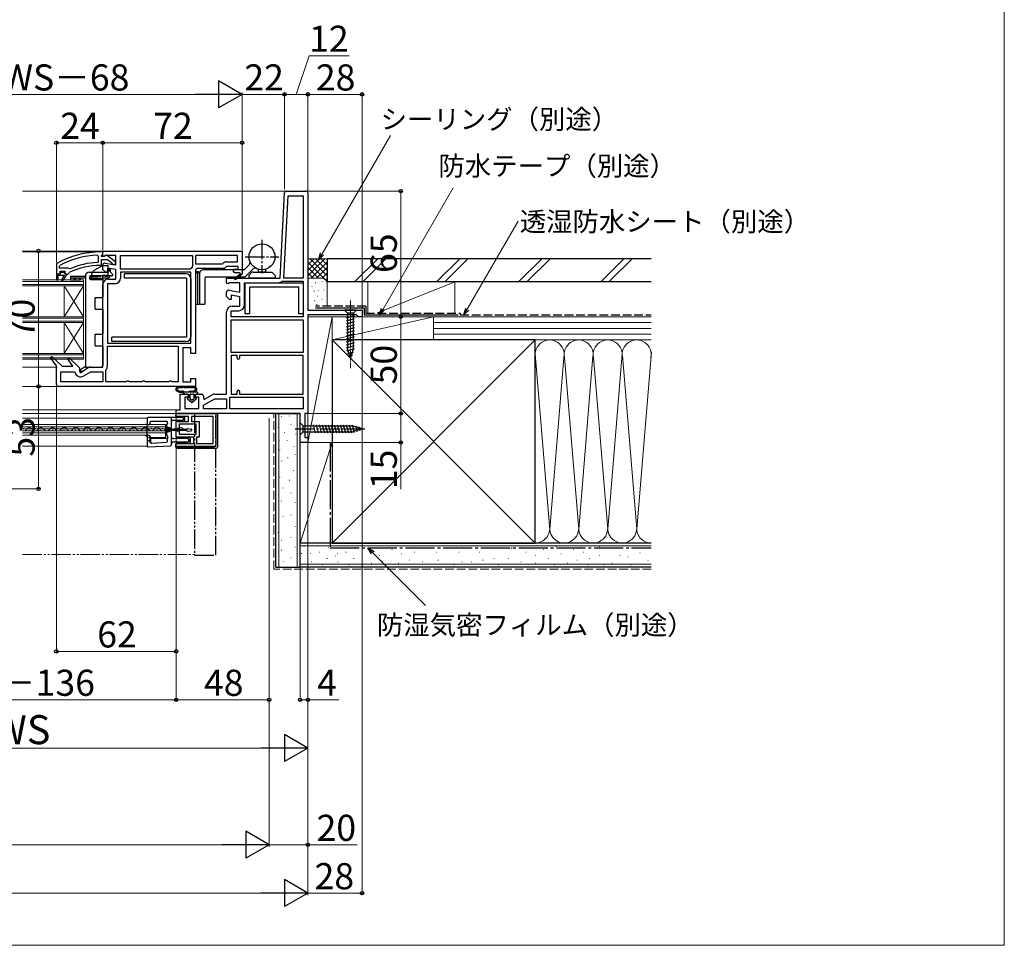
# Model space of a CAD drawing. Extents: x 0 to 1400, y 0 to 2097.
# Drawn here: x 891 to 1400, y 0 to 479 of the extents above; entities that cross this region are included whole.
import ezdxf

# ---------------------------------------------------------------- set-up
doc = ezdxf.new("R2010")
doc.units = 0
for name, pattern in [('HIDDEN', [9.525, 6.35, -3.175]), ('YCENTER_1', [13, 10, -1, 1, -1]), ('YDIVIDE_1', [15, 10, -1, 1, -1, 1, -1]), ('YHIDDEN_1', [4, 3, -1])]:
    doc.linetypes.add(name, pattern=pattern)
for name, color, linetype, lineweight in [('YKK_11', 7, 'CONTINUOUS', 30), ('YKK_12', 2, 'CONTINUOUS', 13), ('YKK_13', 4, 'CONTINUOUS', 30), ('YKK_D', 6, 'CONTINUOUS', 13), ('YKK_ZWAK', 7, 'CONTINUOUS', 30), ('YSS_K', 3, 'CONTINUOUS', 13), ('YSS_KE', 3, 'CONTINUOUS', 30)]:
    doc.layers.add(name, color=color, linetype=linetype, lineweight=lineweight)
doc.styles.add('text-b', font='txt')

msp = doc.modelspace()

# ---------------------------------------------------------------- linework, layer by layer
at = {"layer": 'YKK_11', "linetype": 'ByBlock', "lineweight": -2, "ltscale": 0.5}
for p, q in [((1025.64, 345), (1027.95, 389.05)), ((1027.64, 345), (1029.87, 387.6)), ((1028.95, 390), (1039, 390)), ((1029.87, 387.6), (1037.6, 387.6)), ((1037.6, 387.6), (1037.6, 345)), ((1040, 389), (1040, 328.4)), ((934, 359), (1006, 359)), ((934, 357.5), (934, 359)), ((934, 356.6), (934, 357.5)), ((934.3, 356.14), (934, 356.6)), ((935.44, 356.6), (934.76, 356.18)), ((940.8, 356.6), (935.44, 356.6)), ((940.8, 351.79), (940.8, 356.6)), ((943.2, 356.6), (980.4, 356.6)), ((943.2, 349.6), (943.2, 356.6)), ((980.4, 356.6), (980.4, 351.37)), ((1003.6, 356.6), (982, 356.6)), ((982, 356.6), (982, 352.4)), ((1003.6, 353.4), (1003.6, 356.6)), ((1006, 359), (1006, 347.14)), ((934, 349.5), (934, 351.8)), ((934.76, 356.18), (934.3, 356.14)), ((935.17, 352.79), (940.8, 351.79)), ((980.4, 351.37), (980.29, 351.07)), ((982, 352.4), (995.79, 352.4)), ((995.79, 352.4), (996.15, 352.55)), ((998.2, 353.4), (1003.6, 353.4)), ((935.5, 348), (934, 349.5)), ((936.4, 348), (935.5, 348)), ((940.8, 349.36), (936.4, 350.13)), ((936.4, 350.13), (936.4, 348)), ((940.8, 344.5), (940.8, 349.36)), ((979.25, 349.6), (943.2, 349.6)), ((979.6, 348), (943.2, 348)), ((943.2, 348), (943.2, 345)), ((979.73, 349.96), (979.25, 349.6)), ((979.6, 311.4), (979.6, 348)), ((982, 349), (982, 306)), ((997, 350), (983, 350)), ((998, 351), (997, 350)), ((1004, 351), (998, 351)), ((1001.5, 348.5), (1001.5, 349.6)), ((1001.5, 349.6), (1004, 349.6)), ((1002, 348), (1001.5, 348.5)), ((1002, 347.7), (1002, 348)), ((1004.75, 347.7), (1002, 347.7)), ((1002.14, 344.71), (1004.86, 347.02)), ((1006.07, 347), (1002.65, 344.1)), ((1004, 349.6), (1004, 351)), ((1004.92, 347.4), (1004.75, 347.7)), ((1006, 347.14), (1006.07, 347)), ((934, 299), (934, 341.6)), ((940.3, 342.1), (936.4, 342.1)), ((936.4, 342.1), (936.4, 311.4)), ((936.9, 344.5), (940.8, 344.5)), ((998, 342.38), (998, 345)), ((998, 345), (1025.64, 345)), ((998.57, 342.06), (998, 342.38)), ((999.44, 342.6), (998.57, 342.06)), ((1004.8, 342.6), (999.44, 342.6)), ((1002.65, 344.1), (1002.14, 344.71)), ((1004.8, 337.79), (1004.8, 342.6)), ((1007.2, 331), (1007.2, 342.6)), ((1007.2, 342.6), (1024.76, 342.6)), ((1007.6, 342.6), (1037.6, 342.6)), ((1007.6, 326.6), (1007.6, 342.6)), ((1026.63, 343.28), (1026.95, 343.4)), ((1026.95, 343.4), (1037.6, 343.4)), ((1037.6, 345), (1027.64, 345)), ((1037.6, 343.4), (1037.6, 325)), ((1037.6, 342.6), (1037.6, 326.6)), ((998, 335.5), (998, 337.8)), ((999.17, 338.79), (1004.8, 337.79)), ((1004.8, 335.36), (1000.4, 336.13)), ((1000.4, 336.13), (1000.4, 334)), ((1035.3, 340.3), (1009.9, 340.3)), ((1009.9, 340.3), (1009.9, 326.6)), ((1035.3, 326.6), (1035.3, 340.3)), ((999.5, 334), (998, 335.5)), ((1000.4, 334), (999.5, 334)), ((1004.8, 330.5), (1004.8, 335.36)), ((998, 285), (998, 327.6)), ((1000.4, 325), (1000.4, 328.1)), ((1000.4, 328.1), (1004.3, 328.1)), ((1000.9, 330.5), (1004.8, 330.5)), ((1009.9, 326.6), (1007.6, 326.6)), ((1037.6, 326.6), (1035.3, 326.6)), ((1040, 328.4), (1068, 328.4)), ((1065.1, 326), (1040, 326)), ((1040, 326), (1040, 275)), ((1065.6, 325.5), (1065.1, 326)), ((1068, 328.4), (1068, 325)), ((1037.6, 325), (1000.4, 325)), ((1000.4, 306.6), (1000.4, 323.4)), ((1000.4, 323.4), (1037.6, 323.4)), ((1037.6, 323.4), (1037.6, 306.6)), ((1066.1, 325), (1065.6, 325.5)), ((1068, 325), (1066.1, 325)), ((936.4, 311.4), (979.6, 311.4)), ((936.4, 309.8), (972.9, 309.8)), ((936.4, 299.5), (936.4, 309.8)), ((972.9, 309.8), (972.9, 291.4)), ((979.5, 309), (975.3, 309)), ((975.3, 309), (975.3, 291.4)), ((979.5, 306), (979.5, 309)), ((982, 306), (979.5, 306)), ((1037.6, 306.6), (1000.4, 306.6)), ((907.04, 303.91), (907.63, 304.42)), ((910, 299.71), (907.04, 303.91)), ((907.63, 304.42), (913, 299.5)), ((915.84, 303.41), (916.44, 303.92)), ((918.46, 299.5), (915.84, 303.41)), ((916.44, 303.92), (922, 298.51)), ((1003.4, 305), (1000.4, 305)), ((1000.4, 305), (1000.4, 285)), ((1003.4, 303.6), (1003.4, 305)), ((1037.6, 305), (1004.6, 305)), ((1004.6, 305), (1004.6, 303.6)), ((1037.6, 285), (1037.6, 305)), ((910, 290), (910, 299.71)), ((912.4, 291.4), (912.4, 296.6)), ((912.4, 296.6), (919.18, 296.6)), ((913, 299.5), (918.46, 299.5)), ((919.18, 296.6), (919.67, 296.21)), ((922, 298.51), (922, 296.66)), ((922, 296.66), (922.56, 296.33)), ((922.56, 296.33), (926.52, 298.61)), ((923.95, 294.36), (927.83, 296.6)), ((927.83, 296.6), (934, 296.6)), ((927.97, 299), (934, 299)), ((934, 296.6), (934, 291.4)), ((935.6, 297.31), (935.71, 297.63)), ((935.6, 291.4), (935.6, 297.31)), ((934, 291.4), (912.4, 291.4)), ((946.13, 291.4), (935.6, 291.4)), ((946.56, 291.65), (946.13, 291.4)), ((947.43, 291.65), (946.56, 291.65)), ((947.86, 291.4), (947.43, 291.65)), ((954.13, 291.4), (947.86, 291.4)), ((954.56, 291.65), (954.13, 291.4)), ((955.43, 291.65), (954.56, 291.65)), ((955.86, 291.4), (955.43, 291.65)), ((968.13, 291.4), (955.86, 291.4)), ((968.56, 291.65), (968.13, 291.4)), ((969.43, 291.65), (968.56, 291.65)), ((969.86, 291.4), (969.43, 291.65)), ((972.9, 291.4), (969.86, 291.4)), ((975.3, 291.4), (979.5, 291.4)), ((979.5, 291.4), (979.5, 293)), ((979.5, 293), (982, 293)), ((982, 293), (982, 289)), ((982, 289), (911, 289)), ((1003.4, 285), (1003.4, 286.4)), ((1004.6, 286.4), (1004.6, 285)), ((974, 276.8), (974, 285)), ((974, 285), (977.3, 285)), ((978.3, 283.5), (976.4, 283.5)), ((976.4, 283.5), (976.4, 277.5)), ((978.3, 284), (978.3, 283.5)), ((981.8, 283.5), (981.8, 284)), ((983.6, 283.5), (981.8, 283.5)), ((982.8, 285), (985, 285)), ((983.6, 277.5), (983.6, 283.5)), ((986, 284), (986, 282.66)), ((986, 282.66), (986.56, 282.33)), ((986, 279.23), (991.84, 282.6)), ((986.56, 282.33), (990.52, 284.61)), ((991.84, 282.6), (998, 282.6)), ((991.97, 285), (998, 285)), ((998, 282.6), (998, 277.4)), ((999.6, 283.4), (1037.6, 283.4)), ((999.6, 277.4), (999.6, 283.4)), ((1000.4, 285), (1003.4, 285)), ((1004.6, 285), (1037.6, 285)), ((1037.6, 283.4), (1037.6, 277.4)), ((971.99, 275), (992.49, 275)), ((971.99, 273.5), (971.99, 275)), ((972, 275), (972, 276.8)), ((972, 276.8), (974, 276.8)), ((1036, 275), (972, 275)), ((976.4, 277.5), (983.6, 277.5)), ((986, 277.4), (986, 279.23)), ((998, 277.4), (986, 277.4)), ((992.49, 275), (992.49, 259)), ((1037.6, 277.4), (999.6, 277.4)), ((1036, 260), (1036, 275)), ((1040, 275), (1038.5, 275)), ((1038.5, 275), (1038.5, 262.5)), ((978.39, 273.5), (971.99, 273.5)), ((971.99, 266.95), (971.99, 270.9)), ((971.99, 270.9), (978.39, 270.9)), ((978.39, 270.9), (978.39, 273.5)), ((990.99, 273.5), (979.89, 273.5)), ((979.89, 273.5), (979.89, 270.9)), ((979.89, 270.9), (983.79, 270.9)), ((983.79, 270.9), (983.79, 262.8)), ((990.99, 259.5), (990.99, 273.5)), ((973.49, 266.95), (971.99, 266.95)), ((971.99, 262.8), (971.99, 266.05)), ((971.99, 266.05), (973.49, 266.05)), ((982.29, 269.4), (973.49, 269.4)), ((973.49, 269.4), (973.49, 266.95)), ((973.49, 266.05), (973.49, 264.3)), ((982.29, 264.3), (982.29, 269.4)), ((980.99, 262.8), (971.99, 262.8)), ((973.49, 264.3), (982.29, 264.3)), ((980.99, 259.5), (980.99, 262.8)), ((983.79, 262.8), (982.49, 262.8)), ((982.49, 262.8), (982.49, 259.5)), ((1040, 260), (1036, 260)), ((1038.5, 262.5), (1040, 262.5)), ((1040, 262.5), (1040, 260)), ((971.99, 258), (971.99, 259.5)), ((971.99, 259.5), (980.99, 259.5)), ((991.49, 258), (971.99, 258)), ((982.49, 259.5), (990.99, 259.5))]:
    msp.add_line(p, q, dxfattribs=at)
at = {"layer": 'YKK_11', "linetype": 'ByBlock', "lineweight": 30, "ltscale": 0.5}
for p, q in [((931.18, 356.87), (931.7, 356.37)), ((931.7, 356.37), (931.7, 353.57)), ((934, 358.51), (933, 358.51)), ((933.3, 356.61), (933.56, 356.91)), ((933.3, 356.21), (933.3, 356.61)), ((933.56, 356.91), (934, 357.41)), ((934, 357.41), (934, 358.51)), ((935.1, 356.41), (934.7, 356.21)), ((940.5, 353.48), (936.51, 356.59)), ((910.25, 352.49), (910, 352.05)), ((910, 352.05), (910, 347.01)), ((911.6, 351.11), (911.86, 351.55)), ((931.7, 353.57), (931.22, 353.07)), ((932.8, 351.51), (933.3, 352.01)), ((934.7, 356.21), (933.3, 356.21)), ((933.3, 352.01), (933.3, 354.61)), ((933.3, 354.61), (936.46, 354.61)), ((936.46, 354.61), (938.7, 352.85)), ((938.7, 352.85), (938.9, 352.48)), ((938.9, 352.48), (939.39, 352.01)), ((939.39, 352.01), (940.5, 352.01)), ((940.5, 352.01), (940.5, 353.48)), ((910, 347.01), (910, 344.01)), ((911.9, 347.01), (910, 347.01)), ((910, 347.01), (910, 344.01)), ((911, 344.01), (911, 346.51)), ((911, 346.51), (914.1, 346.51)), ((911, 344.01), (911, 346.51)), ((911, 346.51), (914.1, 346.51)), ((911.6, 350.21), (911.6, 351.11)), ((916.11, 350.21), (911.6, 350.21)), ((911.6, 348.11), (912.1, 348.61)), ((912.4, 348.11), (911.6, 348.11)), ((912.4, 348.11), (911.6, 348.11)), ((911.6, 348.11), (911.97, 347.6)), ((912.2, 347.31), (911.9, 347.01)), ((911.97, 347.6), (912.2, 347.31)), ((912.1, 348.61), (914.3, 348.61)), ((912.7, 347.84), (912.4, 348.11)), ((912.7, 347.84), (912.4, 348.11)), ((914.1, 346.51), (912.53, 343.79)), ((914.1, 346.51), (912.53, 343.79)), ((913.69, 347.84), (912.7, 347.84)), ((913.69, 347.84), (912.7, 347.84)), ((913.21, 343.37), (915.3, 346.51)), ((913.21, 343.37), (915.3, 346.51)), ((913.99, 348.11), (913.69, 347.84)), ((913.99, 348.11), (913.69, 347.84)), ((914.8, 348.11), (913.99, 348.11)), ((914.8, 348.11), (913.99, 348.11)), ((914.2, 347.31), (914.42, 347.6)), ((914.5, 347.01), (914.2, 347.31)), ((914.3, 348.61), (914.8, 348.11)), ((914.42, 347.6), (914.8, 348.08)), ((915.3, 347.01), (914.5, 347.01)), ((914.8, 348.08), (914.8, 348.11)), ((915.3, 346.51), (915.3, 347.01)), ((915.3, 346.51), (915.3, 347.01)), ((915.3, 347.01), (915.9, 347.01)), ((915.9, 347.01), (916.4, 347.49)), ((916.5, 350.01), (916.11, 350.21)), ((916.4, 347.49), (916.69, 347.93)), ((917.09, 349.86), (916.5, 350.01)), ((910, 344.01), (911, 344.01)), ((910, 344.01), (911, 344.01)), ((912.53, 343.79), (913.21, 343.37)), ((912.53, 343.79), (913.21, 343.37))]:
    msp.add_line(p, q, dxfattribs=at)
at = {"layer": 'YKK_11', "linetype": 'ByBlock', "lineweight": -2, "ltscale": 0.5}
for centre, radius, start, end in [((1028.95, 389), 1, 90, 177), ((1039, 389), 1, 0, 90), ((935, 351.8), 1, 80, 180), ((998.2, 350.5), 2.9, 90, 135.0991), ((983, 349), 3.4, 142.6299, 163.6173), ((983, 349), 1, 90, 180), ((1005.05, 347.18), 0.25, 220.357, 120), ((936.9, 341.6), 2.9, 90, 180), ((940.3, 345), 2.9, 270, 360), ((1024.76, 345.5), 2.9, 270, 310.1192), ((999, 337.8), 1, 80, 180), ((1004.3, 331), 2.9, 270, 360), ((1000.9, 327.6), 2.9, 90, 180), ((1004, 303.6), 0.6, 180, 0), ((922.5, 296.87), 2.9, 193.0206, 300), ((927.97, 296.1), 2.9, 90, 120), ((933.5, 299.5), 2.9, 319.8808, 0), ((911, 290), 1, 180, 270), ((1004, 286.4), 0.6, 360, 180), ((977.3, 284), 1, 0, 90), ((982.8, 284), 1, 90, 180), ((985, 284), 1, 0, 90), ((991.97, 282.1), 2.9, 90, 120), ((991.49, 259), 1, 270, 360)]:
    msp.add_arc(centre, radius, start, end, dxfattribs=at)
at = {"layer": 'YKK_11', "linetype": 'ByBlock', "lineweight": 30, "ltscale": 0.5}
for centre, radius, start, end in [((933, 312.51), 46, 90, 119.6372), ((933, 312.51), 44.4, 92.3499, 118.4298), ((935.9, 355.81), 1, 51.9133, 143.1301), ((933, 312.51), 39, 90.2901, 114.7198), ((933, 312.51), 40.6, 92.5101, 113.062)]:
    msp.add_arc(centre, radius, start, end, dxfattribs=at)
at = {"layer": 'YKK_12', "ltscale": 0.5}
for p, q in [((892.57, 390.01), (1028.78, 389.99)), ((892.56, 359.01), (934.5, 359)), ((892.56, 358.51), (933, 358.51)), ((892.55, 299.01), (910.49, 299.01)), ((892.55, 289.01), (910.49, 289.01))]:
    msp.add_line(p, q, dxfattribs=at)
at = {"layer": 'YKK_12', "ltscale": 1.5}
for p, q in [((924, 344.01), (892.56, 344.01)), ((924, 343.31), (892.56, 343.31)), ((924, 341.71), (892.56, 341.71)), ((924, 341.01), (892.56, 341.01)), ((914, 341.01), (914, 325.01)), ((924, 341.01), (914, 325.01)), ((924, 325.01), (914, 341.01)), ((924, 344.01), (924, 303.01)), ((924, 325.01), (892.55, 325.01)), ((924, 324.31), (892.55, 324.31)), ((924, 322.71), (892.55, 322.71)), ((924, 322.01), (892.55, 322.01)), ((914, 322.01), (914, 306.01)), ((924, 322.01), (914, 306.01)), ((924, 306.01), (914, 322.01)), ((924, 306.01), (892.55, 306.01)), ((924, 305.31), (892.55, 305.31)), ((924, 303.71), (892.55, 303.71)), ((924, 303.01), (892.55, 303.01))]:
    msp.add_line(p, q, dxfattribs=at)
at = {"layer": 'YKK_12'}
for p, q in [((972.5, 276.8), (892.55, 276.8)), ((972.5, 275), (892.55, 275)), ((956.99, 272.53), (892.55, 272.53)), ((956.99, 272.53), (956.99, 258.03)), ((956.99, 269.33), (892.55, 269.33)), ((892.55, 269.23), (966.49, 269.23)), ((966.49, 268.03), (892.55, 268.03)), ((966.49, 266.98), (892.55, 266.98)), ((966.49, 266.08), (892.55, 266.08)), ((966.49, 265.03), (892.55, 265.03)), ((893.12, 267.17), (892.92, 267.17)), ((896.12, 266.42), (895.92, 266.42)), ((899.12, 267.18), (898.92, 267.18)), ((902.12, 266.43), (901.92, 266.43)), ((905.12, 267.2), (904.92, 267.2)), ((908.12, 266.44), (907.92, 266.44)), ((911.12, 267.21), (910.92, 267.21)), ((914.12, 266.46), (913.92, 266.46)), ((917.12, 267.23), (916.92, 267.23)), ((920.12, 266.47), (919.92, 266.47)), ((923.12, 267.24), (922.92, 267.24)), ((926.12, 266.49), (925.92, 266.49)), ((929.12, 267.26), (928.92, 267.25)), ((932.12, 266.5), (931.92, 266.5)), ((935.12, 267.27), (934.92, 267.27)), ((938.12, 266.52), (937.92, 266.52)), ((941.12, 267.28), (940.92, 267.28)), ((944.12, 266.53), (943.92, 266.53)), ((944.12, 266.53), (943.92, 266.53)), ((947.12, 267.3), (946.92, 267.3)), ((950.12, 266.55), (949.92, 266.55)), ((953.12, 267.31), (952.92, 267.31)), ((956.12, 266.56), (955.92, 266.56)), ((959.12, 267.33), (958.92, 267.33)), ((962.12, 266.57), (961.92, 266.57)), ((965.12, 267.34), (964.92, 267.34)), ((966.49, 262.53), (966.49, 269.23)), ((968.12, 266.59), (967.92, 266.59)), ((971.12, 267.36), (970.92, 267.36)), ((974.12, 266.6), (973.92, 266.6)), ((956.99, 263.73), (892.55, 263.73)), ((956.96, 262.53), (966.49, 262.53)), ((956.99, 258.03), (892.55, 258.03))]:
    msp.add_line(p, q, dxfattribs=at)
at = {"layer": 'YKK_12', "linetype": 'YDIVIDE_1'}
msp.add_line((892.55, 202), (981.49, 202), dxfattribs=at)
at = {"layer": 'YKK_12'}
for centre, radius, start, end in [((893.02, 267.63), 1.72, 254.2788, 330.9353), ((896.02, 265.96), 1.72, 29.3404, 150.9353), ((899.02, 267.64), 1.72, 209.3404, 330.9353), ((902.02, 265.97), 1.72, 29.3404, 150.9353), ((905.02, 267.66), 1.72, 209.3404, 330.9353), ((908.02, 265.99), 1.72, 29.3404, 150.9353), ((911.02, 267.67), 1.72, 209.3404, 330.9353), ((914.02, 266), 1.72, 29.3404, 150.9353), ((917.02, 267.68), 1.72, 209.3404, 330.9353), ((920.02, 266.02), 1.72, 29.3404, 150.9353), ((923.02, 267.7), 1.72, 209.3404, 330.9353), ((926.02, 266.03), 1.72, 29.3404, 150.9353), ((929.02, 267.71), 1.72, 209.3404, 330.9353), ((932.02, 266.04), 1.72, 29.3404, 150.9353), ((935.02, 267.73), 1.72, 209.3404, 330.9353), ((938.02, 266.06), 1.72, 29.3404, 150.9353), ((941.02, 267.74), 1.72, 209.3404, 330.9353), ((944.02, 266.07), 1.72, 29.3404, 150.9353), ((947.02, 267.76), 1.72, 209.3404, 330.9353), ((950.02, 266.09), 1.72, 29.3404, 150.9353), ((953.02, 267.77), 1.72, 209.3404, 330.9353), ((956.02, 266.1), 1.72, 29.3404, 150.9353), ((959.02, 267.79), 1.72, 209.3404, 330.9353), ((962.02, 266.12), 1.72, 29.3404, 150.9353), ((965.02, 267.8), 1.72, 209.3404, 330.9353), ((968.02, 266.13), 1.72, 29.3404, 150.9353), ((971.02, 267.81), 1.72, 209.3404, 330.9353), ((974.02, 266.14), 1.72, 29.3404, 150.9353), ((955.49, 262.23), 1.5, 0, 90)]:
    msp.add_arc(centre, radius, start, end, dxfattribs=at)
at = {"layer": 'YKK_13', "linetype": 'YCENTER_1'}
for p, q in [((1016.3, 364.7), (1016.3, 347.3)), ((1007.6, 356), (1025, 356)), ((1033.5, 267), (1070.5, 267))]:
    msp.add_line(p, q, dxfattribs=at)
at = {"layer": 'YKK_13'}
for p, q in [((934, 351.51), (929.7, 349.03)), ((934, 351.51), (936.8, 351.51)), ((936.8, 348.01), (936.8, 351.51)), ((1009.65, 351.9), (1007.2, 349.45)), ((927, 348.01), (936.9, 348.01)), ((938.76, 346.21), (928, 346.21)), ((934, 345.01), (934, 346.21)), ((937.9, 349.56), (936.8, 349.56)), ((936.9, 348.01), (936.9, 349.21)), ((936.9, 349.21), (939.11, 347.07)), ((937.9, 349.56), (937.9, 348.24)), ((982.6, 347.9), (982, 347.3)), ((982, 347.3), (982, 331.5)), ((982.6, 348.4), (983.4, 348.4)), ((982.6, 348.4), (982.6, 347.9)), ((983, 348.4), (983, 331.5)), ((983.4, 348.4), (983.4, 347.9)), ((983.4, 347.9), (984, 347.3)), ((984, 347.3), (984, 332)), ((984, 347.3), (984, 331.5)), ((1006.85, 349.3), (986, 349.3)), ((1007.84, 345.85), (1011.58, 349.58)), ((1009.55, 346.4), (1011.12, 348)), ((1009.55, 346.4), (1009.55, 345.3)), ((1011.8, 348), (1011.12, 348)), ((1011.8, 348), (1021.47, 348)), ((1014.25, 348.29), (1018.34, 348.29)), ((1023.05, 346.4), (1021.47, 348)), ((1023.05, 346.4), (1023.05, 345.3)), ((917.4, 346.06), (925, 346.06)), ((917.4, 346.06), (917.4, 345.06)), ((917.4, 345.06), (925, 345.06)), ((917.4, 345.06), (917.4, 344.06)), ((917.4, 344.06), (922.4, 344.06)), ((917.4, 344.06), (922.4, 344.06)), ((922.4, 345.06), (922.4, 344.06)), ((925, 346.01), (925, 299.01)), ((927.01, 345.06), (931.51, 345.06)), ((927.02, 345.01), (934, 345.01)), ((927.48, 346.06), (932.93, 346.06)), ((928, 344.21), (934, 344.21)), ((934, 345.01), (934, 344.21)), ((934, 344.21), (934, 335.01)), ((934.05, 345.06), (936.4, 345.06)), ((935.07, 346.06), (936.4, 346.06)), ((977.3, 344.95), (945.2, 344.95)), ((987, 332), (987, 345.2)), ((987.5, 345.7), (1007.49, 345.7)), ((1022.75, 345), (1009.85, 345)), ((930, 329.01), (930, 335.01)), ((930, 335.01), (934, 335.01)), ((982, 331.5), (984, 331.5)), ((984.5, 331.5), (986.5, 331.5)), ((930, 329.01), (934, 329.01)), ((934, 329.01), (934, 316.01)), ((930, 310.01), (930, 316.01)), ((930, 316.01), (934, 316.01)), ((977.3, 314.45), (938.6, 314.45)), ((930, 310.01), (934, 310.01)), ((934, 310.01), (934, 300.01)), ((925, 299.32), (922.5, 297.49)), ((922.5, 296.01), (926.61, 299.01)), ((922.5, 297.49), (922.5, 296.01)), ((925, 299.01), (933, 299.01)), ((973.71, 289), (980.69, 289)), ((973.99, 288.4), (974.99, 288.4)), ((982.7, 286), (975.15, 286)), ((975.15, 286), (976.6, 285)), ((976.05, 288.4), (976.67, 288.4)), ((977.73, 288.4), (978.35, 288.4)), ((979.41, 288.4), (980.41, 288.4)), ((976.6, 285), (978.4, 285)), ((977.77, 282.64), (980.05, 280.7)), ((978.4, 283), (977.9, 283)), ((978.4, 285), (978.4, 283)), ((979.1, 282.7), (979.1, 284.7)), ((979.85, 281.92), (979.2, 282.47)), ((979.4, 285), (980.7, 285)), ((980.05, 280.7), (982.33, 282.64)), ((980.89, 282.47), (980.24, 281.92)), ((981, 284.7), (981, 282.7)), ((981.7, 285), (982.7, 285)), ((981.7, 283), (981.7, 285)), ((982.2, 283), (981.7, 283)), ((993.39, 275), (972.29, 275)), ((992.59, 258.8), (992.59, 275)), ((992.59, 275), (993.39, 275)), ((992.59, 258.8), (992.59, 275)), ((993.39, 258), (993.39, 275)), ((993.39, 258), (993.39, 275)), ((956.99, 272.38), (956.99, 269.78)), ((956.99, 263.38), (956.99, 269.78)), ((968.99, 272.98), (957.49, 272.88)), ((958.49, 269.78), (958.49, 270.48)), ((958.99, 270.98), (966.99, 270.98)), ((967.49, 269.78), (967.49, 270.48)), ((969, 272.98), (968.99, 272.98)), ((975.3, 272.93), (969, 272.98)), ((969.49, 268.37), (969.49, 272.48)), ((969.99, 271.49), (975.3, 271.53)), ((971.79, 274), (971.79, 274.5)), ((971.79, 270.4), (971.79, 263.3)), ((975.89, 273.5), (972.29, 273.5)), ((975.89, 270.9), (972.29, 270.9)), ((975.79, 272.03), (975.79, 272.43)), ((976.39, 271.4), (976.39, 273)), ((1036, 270.1), (1037.55, 268.55)), ((1036, 263.9), (1036, 270.1)), ((957.49, 269.28), (957.86, 269.28)), ((957.86, 269.28), (957.99, 269.28)), ((966.99, 269.19), (966.99, 263.78)), ((967.12, 268.37), (967.08, 267.98)), ((967.5, 266.7), (967.5, 266.3)), ((977.5, 266.7), (967.5, 266.7)), ((967.5, 266.3), (977.5, 266.3)), ((967.51, 267.48), (967.58, 267.48)), ((967.58, 265.48), (967.51, 265.48)), ((967.58, 267.48), (967.58, 267.48)), ((967.99, 267.48), (967.58, 267.48)), ((967.99, 265.48), (967.58, 265.48)), ((967.58, 265.48), (967.58, 265.48)), ((968.49, 266.98), (968.49, 266.96)), ((968.99, 266.96), (968.49, 266.96)), ((968.49, 266.96), (968.49, 266.7)), ((968.49, 266.3), (968.49, 266.01)), ((968.49, 266.01), (968.49, 265.98)), ((968.49, 266.01), (968.99, 266.01)), ((968.99, 266.96), (968.99, 266.7)), ((968.99, 266.3), (968.99, 266.01)), ((969.49, 267.46), (969.49, 268.37)), ((969.49, 266.66), (969.49, 267.46)), ((969.49, 266.3), (969.49, 266.66)), ((969.49, 265.51), (969.49, 266.3)), ((969.49, 264.6), (969.49, 265.51)), ((977.5, 266.1), (977.5, 266.91)), ((977.84, 267.2), (979.74, 266.94)), ((977.84, 265.8), (979.74, 266.07)), ((980, 266.36), (980, 266.64)), ((1036, 263.9), (1037.55, 265.45)), ((1037.55, 265.45), (1037.55, 268.55)), ((1037.55, 268.55), (1063.08, 268.55)), ((1037.55, 265.45), (1063.08, 265.45)), ((1042.74, 269.1), (1043.87, 264.9)), ((1044.29, 269.1), (1045.42, 264.9)), ((1045.85, 269.1), (1046.97, 264.9)), ((1047.4, 269.1), (1048.53, 264.9)), ((1048.95, 269.1), (1050.08, 264.9)), ((1050.51, 269.1), (1051.63, 264.9)), ((1052.06, 269.1), (1053.18, 264.9)), ((1053.61, 269.1), (1054.74, 264.9)), ((1055.16, 269.1), (1056.29, 264.9)), ((1056.72, 269.1), (1057.84, 264.9)), ((1058.27, 269.1), (1059.4, 264.9)), ((1059.82, 269.1), (1060.95, 264.9)), ((1061.38, 269.1), (1062.5, 264.9)), ((1062.93, 269.1), (1063.99, 265.16)), ((1068, 267), (1063.08, 268.55)), ((1068, 267), (1063.08, 265.45)), ((1068, 267), (1063.08, 265.45)), ((1064.6, 268.65), (1065.42, 265.61)), ((1066.3, 268.11), (1066.85, 266.06)), ((956.99, 263.38), (956.99, 260.38)), ((956.99, 260.38), (956.99, 258.21)), ((957.95, 263.68), (957.29, 263.68)), ((957.86, 260.88), (957.49, 260.88)), ((957.95, 260.88), (957.86, 260.88)), ((957.99, 263.68), (957.95, 263.68)), ((958.49, 260.14), (958.49, 263.18)), ((958.93, 259.95), (958.93, 261.85)), ((959.02, 259.64), (959.24, 259.65)), ((959.23, 262.15), (967.26, 262.15)), ((959.24, 259.65), (959.31, 259.72)), ((959.31, 259.72), (967.02, 260.13)), ((967.49, 261.78), (967.56, 261.85)), ((967.49, 260.63), (967.49, 261.78)), ((967.56, 261.85), (967.56, 263.18)), ((969.49, 258.81), (969.49, 264.6)), ((978, 261.91), (970.48, 261.97)), ((970.48, 260.29), (978, 260.36)), ((972.29, 262.8), (978.59, 262.8)), ((978.59, 262.7), (972.29, 262.7)), ((978.49, 260.86), (978.49, 261.41)), ((979.09, 260), (979.09, 262.2)), ((979.09, 262.2), (979.09, 260.2)), ((957.52, 257.71), (969.02, 258.31)), ((971.79, 257.5), (971.79, 259)), ((971.79, 259), (971.79, 257.5)), ((991.59, 257.8), (971.79, 257.8)), ((971.79, 257.8), (991.59, 257.8)), ((978.59, 259.5), (972.29, 259.5)), ((978.59, 259.5), (972.29, 259.5)), ((972.29, 257), (992.39, 257)), ((972.29, 257), (992.39, 257))]:
    msp.add_line(p, q, dxfattribs=at)
at = {"layer": 'YKK_13', "linetype": 'HIDDEN', "ltscale": 0.5}
for p, q in [((928.2, 345.01), (928.2, 346.21)), ((934, 346.51), (936.8, 346.51)), ((934, 346.28), (934, 346.51)), ((936.8, 346.51), (936.8, 347.73))]:
    msp.add_line(p, q, dxfattribs=at)
at = {"layer": 'YKK_13', "linetype": 'ByBlock', "lineweight": -2}
for p in [(977, 347.25), (945.2, 345.65), (945.2, 344.95)]:
    msp.add_line(p, (945.2, 347.25), dxfattribs=at)
at = {"layer": 'YKK_13', "linetype": 'Continuous'}
for p, q in [((917.44, 344.84), (917.4, 344.82)), ((917.44, 345.06), (917.44, 344.84)), ((918.82, 345.06), (918.82, 344.84)), ((919.5, 344.45), (918.82, 344.84)), ((920.19, 344.84), (919.5, 344.45)), ((920.19, 345.06), (920.19, 344.84)), ((921.57, 345.06), (921.57, 344.84)), ((922.25, 344.45), (921.57, 344.84)), ((922.4, 344.53), (922.25, 344.45))]:
    msp.add_line(p, q, dxfattribs=at)
at = {"layer": 'YKK_13', "linetype": 'ByBlock', "lineweight": -2, "ltscale": 0.5}
for p, q in [((977.3, 344.95), (977.3, 314.45)), ((979.6, 344.65), (979.6, 314.75)), ((938.6, 312.15), (938.6, 314.45)), ((977, 312.15), (938.6, 312.15))]:
    msp.add_line(p, q, dxfattribs=at)
at = {"layer": 'YKK_13', "linetype": 'YCENTER_1', "lineweight": 13, "ltscale": 0.5}
msp.add_line((1062, 333.46), (1062, 298.46), dxfattribs=at)
at = {"layer": 'YKK_13', "ltscale": 0.5}
for p, q in [((1065.1, 328.46), (1058.9, 328.46)), ((1058.9, 328.46), (1060.45, 326.91)), ((1060.45, 326.91), (1060.45, 308.38)), ((1063.55, 326.91), (1060.45, 326.91)), ((1065.1, 328.46), (1063.55, 326.91)), ((1063.55, 308.38), (1063.55, 326.91)), ((1059.9, 324.48), (1064.1, 325.61)), ((1059.9, 322.93), (1064.1, 324.06)), ((1059.9, 321.38), (1064.1, 322.5)), ((1059.9, 319.83), (1064.1, 320.95)), ((1059.9, 318.27), (1064.1, 319.4)), ((1059.9, 316.72), (1064.1, 317.85)), ((1059.9, 315.17), (1064.1, 316.29)), ((1059.9, 313.61), (1064.1, 314.74)), ((1059.9, 312.06), (1064.1, 313.19)), ((1059.9, 310.51), (1064.1, 311.63)), ((1059.9, 308.96), (1064.1, 310.08)), ((1060.15, 307.47), (1064.1, 308.53)), ((1062, 303.46), (1060.45, 308.38)), ((1060.61, 306.04), (1063.64, 306.85)), ((1062, 303.46), (1063.55, 308.38)), ((1061.06, 304.61), (1063.11, 305.16))]:
    msp.add_line(p, q, dxfattribs=at)
at = {"layer": 'YKK_13', "linetype": 'YDIVIDE_1'}
for p, q in [((992.49, 275), (981.49, 275)), ((981.49, 275), (981.49, 201.8)), ((992.49, 201.8), (992.49, 275)), ((981.49, 201.8), (992.49, 201.8))]:
    msp.add_line(p, q, dxfattribs=at)
at = {"layer": 'YKK_13'}
msp.add_circle((1016.3, 356), 6.7, dxfattribs=at)
for centre, radius, start, end in [((1008.23, 353.31), 2, 315, 355.7331), ((927, 346.01), 2, 90, 180), ((928, 345.21), 1, 90, 180), ((931.2, 346.43), 3, 120, 148.2497), ((936.4, 346.56), 0.5, 270, 314.7354), ((936.4, 346.56), 1.5, 270, 346.3029), ((938.76, 346.71), 0.5, 270, 45.9392), ((986, 347.3), 2, 90, 180), ((1006.85, 349.8), 0.5, 270, 315), ((1012.99, 348.17), 2, 89.8579, 135), ((1013.55, 349), 1, 270, 0), ((1013.55, 349.02), 1, 0, 33.977), ((1019.05, 349.02), 1, 146.023, 180), ((1019.05, 349), 1, 180, 270), ((928, 345.21), 1, 180, 270), ((987.5, 345.2), 0.5, 90, 180), ((1007.49, 346.2), 0.5, 270, 315), ((1009.85, 345.3), 0.3, 180.0001, 270.0001), ((1022.75, 345.3), 0.3, 270.0001, 0), ((984.5, 332), 0.5, 180, 270), ((986.5, 332), 0.5, 270, 0), ((933, 300.01), 1, 270, 0), ((972.7, 287.5), 1, 127.3828, 232.6172), ((972.2, 287.5), 0.2, 89.6139, 270.3861), ((974.4, 285.27), 3.8, 102.4399, 127.3828), ((974.4, 289.72), 3.8, 232.6172, 281.4121), ((972.2, 288), 0.3, 269.6139, 308.8737), ((972.2, 287), 0.3, 51.1263, 90.3861), ((974.4, 285.27), 3.2, 112.8033, 128.8737), ((974.4, 289.72), 3.2, 231.1263, 247.1967), ((973.04, 288.5), 0.3, 292.8033, 342.584), ((973.04, 286.5), 0.3, 17.416, 67.1967), ((973.52, 288.35), 0.2, 54.106, 162.584), ((973.52, 286.65), 0.2, 197.416, 310.6819), ((973.71, 288.4), 0.6, 90, 102.4399), ((973.99, 289), 0.6, 234.106, 270), ((973.84, 286.27), 0.3, 80.9012, 130.6819), ((974.4, 289.72), 3.2, 260.9012, 281.4121), ((974.99, 289), 0.6, 270, 311.4096), ((975.15, 286), 0.6, 57.3631, 101.4121), ((975.52, 288.4), 0.2, 48.5904, 131.4096), ((977.2, 289.2), 3.2, 237.3631, 302.6369), ((976.05, 289), 0.6, 228.5904, 270), ((976.67, 289), 0.6, 270, 311.4096), ((977.2, 288.4), 0.2, 48.5904, 131.4096), ((977.73, 289), 0.6, 228.5904, 270), ((978.35, 289), 0.6, 270, 311.4096), ((978.88, 288.4), 0.2, 48.5904, 131.4096), ((979.25, 286), 0.6, 78.5879, 122.6369), ((979.41, 289), 0.6, 228.5904, 270), ((980, 289.72), 3.2, 258.5879, 279.0988), ((980.41, 289), 0.6, 270, 305.894), ((980.55, 286.27), 0.3, 49.3181, 99.0988), ((980.69, 288.4), 0.6, 77.5601, 90), ((980, 289.72), 3.8, 281.4121, 307.3828), ((980.88, 286.65), 0.2, 229.3181, 342.5841), ((980.88, 288.35), 0.2, 17.4159, 125.894), ((980, 285.27), 3.8, 52.6172, 77.5601), ((981.36, 288.5), 0.3, 197.4159, 247.1967), ((981.36, 286.5), 0.3, 112.8033, 162.5841), ((980, 285.27), 3.2, 51.1263, 67.1967), ((980, 289.72), 3.2, 292.8033, 308.8737), ((982.2, 288), 0.3, 231.1263, 270.3861), ((982.2, 287), 0.3, 89.6139, 128.8737), ((982.2, 287.5), 0.2, 269.6139, 90.3861), ((981.7, 287.5), 1, 307.3828, 52.6172), ((982.7, 285.5), 0.5, 270.1146, 89.8854), ((977.9, 282.8), 0.202, 90, 229.5362), ((979.4, 284.7), 0.3, 90, 180), ((979.4, 282.7), 0.3, 180, 229.5362), ((980.05, 282.15), 0.3, 229.5362, 310.4638), ((980.7, 284.7), 0.3, 0, 90), ((980.7, 282.7), 0.3, 310.4638, 0), ((982.2, 282.8), 0.202, 310.4638, 90), ((982.7, 285.5), 0.5, 270, 270.1147), ((972.29, 274.5), 0.5, 90, 180), ((957.49, 272.38), 0.5, 90.5, 180), ((957.49, 269.78), 0.5, 180, 270), ((968.99, 272.48), 0.5, 0, 89.5), ((969.99, 270.99), 0.5, 90.5, 180), ((972.29, 274), 0.5, 180, 270), ((972.29, 270.4), 0.5, 90, 180), ((975.29, 272.43), 0.5, 0, 89.5), ((975.29, 272.03), 0.5, 270.5, 0), ((975.89, 273), 0.5, 0, 90), ((975.89, 271.4), 0.5, 270, 0), ((967.51, 264.98), 0.5, 90.0011, 180.0011), ((967.99, 266.98), 0.5, 0, 90), ((967.99, 265.98), 0.5, 270, 0), ((968.99, 267.46), 0.499, 269.8681, 359.8675), ((968.99, 265.51), 0.499, 0.1326, 90.1318), ((977.8, 266.91), 0.3, 82, 180), ((977.8, 266.1), 0.3, 180, 278), ((979.7, 266.64), 0.3, 0, 82), ((979.7, 266.36), 0.3, 278, 0), ((957.29, 263.38), 0.3, 90, 180), ((957.49, 260.38), 0.5, 90, 180), ((966.99, 260.63), 0.5, 273.0017, 359.9983), ((970.49, 262.97), 1, 180, 269.5), ((970.49, 259.29), 1, 90.5, 180), ((972.29, 263.3), 0.5, 180, 270), ((977.99, 261.41), 0.5, 0, 89.5), ((977.99, 260.86), 0.5, 270.5, 0), ((978.59, 262.3), 0.5, 0, 90), ((978.59, 262.2), 0.5, 0, 90), ((978.59, 260), 0.5, 270, 0), ((978.59, 260), 0.5, 270, 0), ((957.49, 258.21), 0.5, 180, 273), ((968.99, 258.81), 0.5, 273, 0), ((972.29, 259), 0.5, 90, 180), ((972.29, 259), 0.5, 90, 180), ((972.29, 257.5), 0.5, 180, 270), ((972.29, 257.5), 0.5, 180, 270), ((991.59, 258.8), 1, 270, 0), ((991.59, 258.8), 1, 270, 360), ((992.39, 258), 1, 270, 0), ((992.39, 258), 1, 270, 0)]:
    msp.add_arc(centre, radius, start, end, dxfattribs=at)
at = {"layer": 'YKK_13', "linetype": 'HIDDEN', "ltscale": 0.5}
msp.add_arc((931.2, 346.43), 3, 158.7746, 180, dxfattribs=at)
at = {"layer": 'YKK_13', "linetype": 'ByBlock', "lineweight": -2}
msp.add_arc((977, 344.65), 2.6, 0, 90, dxfattribs=at)
at = {"layer": 'YKK_13', "linetype": 'ByBlock', "lineweight": -2, "ltscale": 0.5}
msp.add_arc((977, 314.75), 2.6, 270, 0, dxfattribs=at)
at = {"layer": 'YKK_13', "extrusion": (0, 0, -1)}
for centre, major_axis, ratio, start_param, end_param in [((957.99, 269.78), (0.5, 0), 0.999962, 0, 1.570796), ((958.99, 270.48), (0.354, -0.354), 0.999924, 2.356233, 3.926953), ((966.99, 270.48), (-0.354, -0.354), 0.999924, 2.356233, 3.926953), ((967.19, 269.78), (-0.212, 0.212), 0.999924, 2.356233, 3.759549), ((967.29, 269.19), (-0.212, 0.212), 0.999924, 5.497825, 6.901141), ((967.58, 267.98), (-0.337, 0.369), 0.999579, 3.882425, 5.452385), ((957.95, 260.38), (0.5, 0), 0.999962, 4.712389, 6.283185), ((957.99, 263.18), (0.5, 0), 0.999962, 4.712389, 6.283185), ((958.99, 260.14), (0.344, 0.363), 0.99992, 2.330055, 3.953131), ((959.23, 261.85), (0.212, -0.212), 0.999924, 2.356233, 3.926953), ((959.23, 259.95), (0.207, 0.218), 0.99992, 2.330055, 3.953131), ((967.29, 263.78), (-0.212, -0.212), 0.999924, 5.552484, 7.068545), ((967.26, 261.85), (-0.212, -0.212), 0.999924, 2.356233, 3.926953), ((967.26, 263.18), (-0.212, -0.212), 0.999924, 2.410892, 3.926953)]:
    msp.add_ellipse(centre, major_axis=major_axis, ratio=ratio, start_param=start_param, end_param=end_param, dxfattribs=at)
at = {"layer": 'YKK_D', "ltscale": 1.5}
for p, q in [((1034, 440), (1040.73, 460)), ((1040.73, 460), (1061.3, 460)), ((790, 440), (992, 440)), ((1006, 359.5), (1006, 441)), ((1006, 359.5), (1006, 441)), ((1028, 440), (1006, 440)), ((1028, 390.99), (1028, 441)), ((1028, 390.99), (1028, 441)), ((1040, 440), (1028, 440)), ((1040, 391), (1040, 441)), ((1040, 390), (1040, 441)), ((1040, 440), (1068, 440)), ((1068, 328.9), (1068, 441)), ((1040, 390), (1089, 390)), ((1088, 390), (1088, 325)), ((906.19, 359), (899.79, 359)), ((900.79, 359), (900.79, 289)), ((1067.8, 325), (1089, 325)), ((1067.8, 325), (1089, 325)), ((1068, 324.5), (1068, 26)), ((1088, 325), (1088, 275)), ((907.52, 289), (899.79, 289)), ((907.52, 289), (899.79, 289)), ((900.79, 289), (900.79, 236)), ((1040.25, 275), (1089, 275)), ((1041.25, 275), (1089, 275)), ((1088, 275), (1088, 260)), ((1020, 272.54), (1020, 51)), ((1020, 271.54), (1020, 51)), ((1036, 260.39), (1036, 126)), ((1040, 260.25), (1040, 51)), ((1040, 260.25), (1040, 25.99)), ((1040, 260.25), (1040, 126)), ((1040.5, 260), (1089, 260)), ((1088, 260), (1088, 235.93)), ((1040, 259.5), (1039.99, 101)), ((1040, 259.5), (1040, 26)), ((854.69, 236), (901.79, 236)), ((1036, 127), (1040, 127)), ((1040, 127), (1056.02, 127)), ((755.99, 102), (1025.99, 102)), ((394, 52), (1006, 52)), ((1020, 52), (1040, 52)), ((1040, 52), (1065.45, 52)), ((374, 27), (1026, 26.99)), ((1068, 27), (1040, 27))]:
    msp.add_line(p, q, dxfattribs=at)
at = {"layer": 'YKK_D', "lineweight": -2}
for p, q in [((1006, 440), (993.87, 447)), ((993.87, 447), (993.87, 433)), ((1006, 440), (981.75, 440)), ((1006, 440), (993.87, 433)), ((1039.99, 102), (1027.87, 109)), ((1027.87, 109), (1027.87, 95)), ((1039.99, 102), (1015.75, 102)), ((1039.99, 102), (1027.87, 95)), ((1020, 52), (1007.88, 59)), ((1007.88, 59), (1007.88, 45)), ((1020, 52), (995.75, 52)), ((1020, 52), (1007.88, 45)), ((1040, 26.99), (1027.87, 33.99)), ((1027.87, 33.99), (1027.87, 19.99)), ((1040, 26.99), (1015.75, 26.99)), ((1040, 26.99), (1027.87, 19.99))]:
    msp.add_line(p, q, dxfattribs=at)
at = {"layer": 'YKK_D'}
for p, q in [((1047.35, 357.53), (1082.66, 418.68)), ((910, 353.05), (910, 416)), ((934, 415), (910, 415)), ((934, 359.5), (934, 416)), ((934, 359.5), (934, 416)), ((1006, 415), (934, 415)), ((1006, 359.5), (1006, 416)), ((1078.86, 328.98), (1115.08, 391.71)), ((1122.42, 328.96), (1148.67, 374.41)), ((910, 289), (910, 151)), ((972, 274.5), (972, 151)), ((972, 274.5), (972, 126)), ((972, 274.5), (972, 126)), ((1020, 271.54), (1020, 126)), ((1073.53, 203.02), (1100.88, 175.67)), ((910, 152), (972, 152)), ((972, 127), (810, 127)), ((972, 127), (1020, 127))]:
    msp.add_line(p, q, dxfattribs=at)
at = {"layer": 'YKK_D', "linetype": 'ByBlock', "lineweight": -2}
for p, q in [((1045.6, 354.5), (1046.54, 358)), ((1045.6, 354.5), (1047.35, 357.53)), ((1048.16, 357.06), (1045.6, 354.5)), ((1077.11, 325.94), (1078.05, 329.44)), ((1077.11, 325.94), (1078.86, 328.98)), ((1079.67, 328.51), (1077.11, 325.94)), ((1120.67, 325.93), (1121.61, 329.43)), ((1120.67, 325.93), (1122.42, 328.96)), ((1123.24, 328.49), (1120.67, 325.93)), ((1072.87, 202.36), (1071.06, 205.5)), ((1071.06, 205.5), (1074.2, 203.69)), ((1071.06, 205.5), (1073.53, 203.02))]:
    msp.add_line(p, q, dxfattribs=at)
for centre in [(1028, 440), (1040, 440), (1040, 440), (1068, 440), (910, 415), (934, 415), (934, 415), (1006, 415), (1088, 390), (900.79, 359), (1088, 325), (1088, 325), (900.79, 289), (900.79, 289), (1088, 275), (1088, 275), (1088, 260), (900.79, 236), (910, 152), (972, 152), (972, 127), (972, 127), (1020, 127), (1036, 127), (1040, 127), (1040, 52), (1068, 27)]:
    msp.add_circle(centre, 0.875, dxfattribs=at)
at = {"layer": 'YKK_ZWAK', "lineweight": 20}
for p, q in [((1400, 0), (1400, 2040)), ((0, 0), (1400, 0))]:
    msp.add_line(p, q, dxfattribs=at)
at = {"layer": 'YSS_K', "ltscale": 1.5}
for p, q in [((1050, 355), (1040, 355)), ((1040, 346.14), (1048.86, 355)), ((1040, 348.97), (1046.03, 355)), ((1040, 351.8), (1043.2, 355)), ((1040, 354.63), (1040.37, 355)), ((1040, 353.31), (1050, 343.31)), ((1041.14, 355), (1050, 346.14)), ((1041.68, 345), (1050, 353.31)), ((1043.97, 355), (1050, 348.97)), ((1046.8, 355), (1050, 351.8)), ((1049.63, 355), (1050, 354.63)), ((1076.11, 355), (1064.11, 343)), ((1080.35, 355), (1068.35, 343)), ((1118.54, 355), (1106.54, 343)), ((1122.78, 355), (1110.78, 343)), ((1160.96, 355), (1148.96, 343)), ((1165.2, 355), (1153.2, 343)), ((1203.39, 355), (1191.39, 343)), ((1207.63, 355), (1195.63, 343)), ((1040, 350.48), (1045.48, 345)), ((1040, 347.66), (1042.67, 344.98)), ((1044.51, 345), (1050, 350.48)), ((1047.32, 344.98), (1050, 347.66)), ((1046.99, 345), (1039.99, 345)), ((1043.85, 342.51), (1044.05, 342.51)), ((1047.19, 343.17), (1047.39, 343.17)), ((1049.2, 344.03), (1050, 344.83)), ((1049.99, 330.7), (1049.99, 342)), ((1071, 343), (1071, 327)), ((1071, 343), (1116, 343)), ((1076, 327), (1116, 343)), ((1116, 343), (1116, 327)), ((1042, 340.68), (1042.2, 340.68)), ((1043.18, 338.17), (1043.38, 338.17)), ((1045.52, 338.5), (1045.72, 338.5)), ((1048.19, 338.83), (1048.39, 338.83)), ((1043.52, 333.16), (1043.72, 333.16)), ((1044.54, 331.38), (1044.74, 331.38)), ((1044.92, 335.71), (1045.12, 335.71)), ((1047.19, 334.16), (1047.39, 334.16)), ((1052.5, 325), (1040, 325)), ((1040, 325), (1040, 260)), ((1040, 260), (1052.5, 325)), ((1052.5, 260), (1052.5, 325)), ((1105, 325), (1052.5, 325)), ((1052.5, 325), (1052.5, 313)), ((1105, 325), (1052.5, 313)), ((1116, 325), (1071, 325)), ((1105, 313), (1105, 325)), ((1217.49, 325), (1105, 325)), ((1105, 313), (1105, 325)), ((1217.49, 322), (1105, 322)), ((1217.49, 319), (1105, 319)), ((1217.49, 316), (1105, 316)), ((1052.5, 208), (1157.5, 313)), ((1052.5, 313), (1157.5, 208)), ((1052.5, 313), (1105, 313)), ((1105, 313), (1217.49, 313)), ((1157.5, 313), (1217.49, 313)), ((1157.51, 305.81), (1164.84, 217.03)), ((1195, 215.12), (1202.5, 305.89)), ((1210, 215.12), (1217.58, 306.82)), ((1172.34, 303.97), (1165, 215.12)), ((1180, 215.12), (1172.66, 303.97)), ((1187.39, 304.55), (1180, 215.12)), ((1187.66, 303.93), (1195, 215.12)), ((1202.58, 304.97), (1210, 215.12)), ((1025, 195.5), (1025, 275)), ((1034.5, 195.5), (1034.5, 275)), ((1026.34, 273.58), (1026.34, 273.38)), ((1030.55, 273.81), (1030.55, 273.61)), ((1024.69, 267.81), (1024.69, 267.61)), ((1027.99, 265.34), (1027.99, 265.14)), ((1031.29, 269.46), (1031.29, 269.26)), ((1025.1, 261.2), (1025.1, 261)), ((1029.38, 261.01), (1029.38, 260.81)), ((1033.78, 264.52), (1033.78, 264.32)), ((1036, 208), (1036, 260.45)), ((1052.5, 260), (1036, 260)), ((1052.5, 260), (1036, 208)), ((1040, 260), (1052.5, 260)), ((1052.5, 208), (1052.5, 260)), ((1025.52, 256.27), (1025.52, 256.07)), ((1033, 257.89), (1033, 257.69)), ((1026.34, 250.5), (1026.34, 250.3)), ((1029.64, 252.15), (1029.64, 251.95)), ((1033.43, 253.8), (1033.43, 253.6)), ((1032.61, 245.56), (1032.61, 245.36)), ((1025.52, 242.26), (1025.52, 242.06)), ((1030.46, 240.61), (1030.46, 240.41)), ((1027.17, 236.49), (1027.17, 236.29)), ((1026.34, 229.9), (1026.34, 229.7)), ((1031.29, 234.02), (1031.29, 233.82)), ((1033.43, 229.08), (1033.43, 228.88)), ((1027.17, 221.73), (1027.17, 221.53)), ((1031.29, 222.55), (1031.29, 222.35)), ((1033.43, 216.78), (1033.43, 216.58)), ((1024.69, 213.49), (1024.69, 213.29)), ((1026.34, 209.36), (1026.34, 209.16)), ((1031.29, 211.01), (1031.29, 210.81)), ((1026.34, 204.42), (1026.34, 204.22)), ((1033.43, 206.07), (1033.43, 205.87)), ((1052.5, 208), (1036, 208)), ((1217.49, 206.5), (1036, 206.5)), ((1037.91, 206.17), (1038.11, 206.17)), ((1050.71, 205.78), (1050.91, 205.78)), ((1051.68, 206.17), (1051.88, 206.17)), ((1064.48, 205.78), (1064.68, 205.78)), ((1071.11, 205), (1071.31, 205)), ((1075.2, 205.43), (1075.4, 205.43)), ((1083.44, 204.61), (1083.64, 204.61)), ((1099.92, 205.43), (1100.12, 205.43)), ((1112.22, 205.43), (1112.42, 205.43)), ((1122.93, 205.43), (1123.13, 205.43)), ((1136.12, 205.43), (1136.32, 205.43)), ((1145.18, 205.43), (1145.38, 205.43)), ((1157.5, 208), (1217.49, 208)), ((1161.67, 204.61), (1161.87, 204.61)), ((1168.26, 206.26), (1168.46, 206.26)), ((1177.33, 204.61), (1177.53, 204.61)), ((1190.51, 206.26), (1190.71, 206.26)), ((1197.11, 205.43), (1197.31, 205.43)), ((1207, 205.43), (1207.2, 205.43)), ((1027.17, 198.65), (1027.17, 198.45)), ((1031.29, 200.3), (1031.29, 200.1)), ((1036.62, 202.55), (1036.82, 202.55)), ((1041.42, 202.55), (1041.62, 202.55)), ((1045.77, 203.29), (1045.97, 203.29)), ((1049.89, 199.99), (1050.09, 199.99)), ((1054.22, 201.38), (1054.42, 201.38)), ((1055.19, 202.55), (1055.39, 202.55)), ((1059.54, 203.29), (1059.74, 203.29)), ((1063.66, 199.99), (1063.86, 199.99)), ((1067.99, 201.38), (1068.19, 201.38)), ((1076.85, 201.64), (1077.05, 201.64)), ((1088.39, 202.46), (1088.59, 202.46)), ((1092.51, 199.16), (1092.71, 199.16)), ((1094.98, 203.29), (1095.18, 203.29)), ((1106.45, 203.29), (1106.65, 203.29)), ((1107.27, 199.16), (1107.47, 199.16)), ((1117.99, 203.29), (1118.19, 203.29)), ((1128.7, 203.29), (1128.9, 203.29)), ((1130.35, 199.16), (1130.55, 199.16)), ((1136.12, 199.99), (1136.32, 199.99)), ((1143.54, 199.99), (1143.74, 199.99)), ((1152.6, 203.29), (1152.8, 203.29)), ((1157.55, 201.64), (1157.75, 201.64)), ((1164.14, 199.99), (1164.34, 199.99)), ((1170.73, 202.46), (1170.93, 202.46)), ((1178.97, 199.16), (1179.17, 199.16)), ((1182.27, 203.29), (1182.47, 203.29)), ((1185.57, 199.99), (1185.77, 199.99)), ((1190.51, 201.64), (1190.71, 201.64)), ((1201.23, 201.64), (1201.43, 201.64)), ((1205.35, 200.81), (1205.55, 200.81)), ((1211.62, 202.95), (1211.82, 202.95)), ((1215.71, 198.86), (1215.91, 198.86)), ((1217.49, 197), (1036, 197)), ((1041.65, 198.34), (1041.85, 198.34)), ((1047.42, 196.69), (1047.62, 196.69)), ((1052.46, 197.09), (1052.66, 197.09)), ((1054.03, 197.09), (1054.23, 197.09)), ((1055.42, 198.34), (1055.62, 198.34)), ((1061.19, 196.69), (1061.39, 196.69)), ((1067.8, 197.09), (1068, 197.09)), ((1072.73, 197.52), (1072.93, 197.52)), ((1078.5, 198.34), (1078.7, 198.34)), ((1086.74, 197.52), (1086.94, 197.52)), ((1099.1, 198.34), (1099.3, 198.34)), ((1115.51, 196.69), (1115.71, 196.69)), ((1119.64, 198.34), (1119.84, 198.34)), ((1124.58, 198.34), (1124.78, 198.34)), ((1138.59, 196.69), (1138.79, 196.69)), ((1150.13, 198.34), (1150.33, 198.34)), ((1157.55, 197.52), (1157.75, 197.52)), ((1167.44, 196.69), (1167.64, 196.69)), ((1174.03, 197.52), (1174.23, 197.52)), ((1184.74, 196.69), (1184.94, 196.69)), ((1192.99, 196.69), (1193.19, 196.69)), ((1197.11, 197.52), (1197.31, 197.52)), ((1207, 196.69), (1207.2, 196.69))]:
    msp.add_line(p, q, dxfattribs=at)
at = {"layer": 'YSS_K', "linetype": 'YHIDDEN_1', "ltscale": 1.5}
for p, q in [((1022.5, 194.5), (1022.5, 275)), ((1217.49, 194.5), (1022.5, 194.5))]:
    msp.add_line(p, q, dxfattribs=at)
at = {"layer": 'YSS_K', "ltscale": 1.5}
for centre, radius, start, end in [((1046.99, 342), 3, 360, 90), ((1165, 305.5), 7.5, 348.2167, 191.7838), ((1180, 305.5), 7.5, 348.2167, 191.7838), ((1195, 305.5), 7.5, 348.2167, 191.7838), ((1210, 305.5), 7.5, 348.2164, 191.7838), ((1157.5, 215.5), 7.5, 270, 11.7835), ((1172.5, 215.5), 7.5, 168.2165, 11.7835), ((1187.5, 215.5), 7.5, 168.2165, 11.7835), ((1202.5, 215.5), 7.5, 168.2165, 11.7835), ((1217.5, 215.5), 7.5, 168.2165, 269.9524)]:
    msp.add_arc(centre, radius, start, end, dxfattribs=at)
at = {"layer": 'YSS_KE', "ltscale": 1.5}
for p, q in [((1217.49, 355), (1050, 355)), ((1050, 355), (1050, 343)), ((1217.49, 343), (1050, 343)), ((1069.04, 329.4), (1044.04, 329.4)), ((1069.04, 329.4), (1069.04, 325.94)), ((1069.04, 325.94), (1117.74, 325.93)), ((1157.5, 313), (1052.5, 313)), ((1052.5, 313), (1052.5, 208)), ((1157.5, 299.03), (1157.5, 313)), ((1157.5, 208), (1157.5, 305.5)), ((1023.5, 195.5), (1023.5, 275)), ((1023.5, 275), (1036, 275)), ((1036, 195.5), (1036, 275)), ((1217.49, 208), (1036, 208)), ((1036, 195.5), (1036, 208)), ((1052.5, 208), (1157.5, 208)), ((1023.5, 195.5), (1036, 195.5)), ((1217.49, 195.5), (1036, 195.5))]:
    msp.add_line(p, q, dxfattribs=at)
at = {"layer": 'YSS_KE', "linetype": 'YHIDDEN_1', "ltscale": 1.5}
for p, q in [((1070.04, 330.4), (1044.04, 330.4)), ((1070.04, 330.4), (1070.04, 326.94)), ((1070.04, 326.94), (1118.74, 326.93)), ((1118.74, 326.93), (1118.74, 325.93)), ((1118.74, 325.93), (1217.54, 325.92))]:
    msp.add_line(p, q, dxfattribs=at)
at = {"layer": 'YSS_KE', "linetype": 'YCENTER_1', "ltscale": 1.5}
for p, q in [((1051.5, 260), (1051.5, 205.5)), ((1051.5, 205.5), (1217.49, 205.5))]:
    msp.add_line(p, q, dxfattribs=at)

# ---------------------------------------------------------------- texts
at = {"layer": 'YKK_D', "style": 'text-b'}
for s, height, p in [('12', 13.5, (1040.66, 462)), ('22', 13.5, (1007.18, 442)), ('28', 13.5, (1044.14, 442)), ('シーリング（別途）', 10, (1077.63, 422.13)), ('24', 13.5, (911.99, 417)), ('防水テープ（別途）', 10, (1107.48, 397.99)), ('透湿防水シート（別途）', 10, (1149.53, 369.21)), ('防湿気密フィルム（別途）', 10, (1075.7, 160.66)), ('62', 13.5, (931.14, 154)), ('WS－136', 13.5, (853.72, 129)), ('48', 13.5, (986.3, 129)), ('4', 13.5, (1044.81, 129)), ('20', 13.5, (1044.5, 54)), ('28', 13.5, (1043.48, 29))]:
    msp.add_text(s, height=height, dxfattribs=at).set_placement(p)
for s, height, rotation, p in [('DW＝WS－68', 13.5, 359.9999, (834.5, 442)), ('72', 13.5, 360, (960.03, 417)), ('65', 13.5, 90, (1086, 347.64)), ('70', 13.5, 90, (898.79, 313.88)), ('50', 13.5, 90, (1086, 290.03)), ('53', 13.5, 89.9979, (898.79, 252.68)), ('15', 13.5, 90, (1086, 235.86)), ('WS', 15, 359.9995, (876.76, 104))]:
    msp.add_text(s, height=height, rotation=rotation, dxfattribs=at).set_placement(p)

doc.saveas('drawing.dxf')
